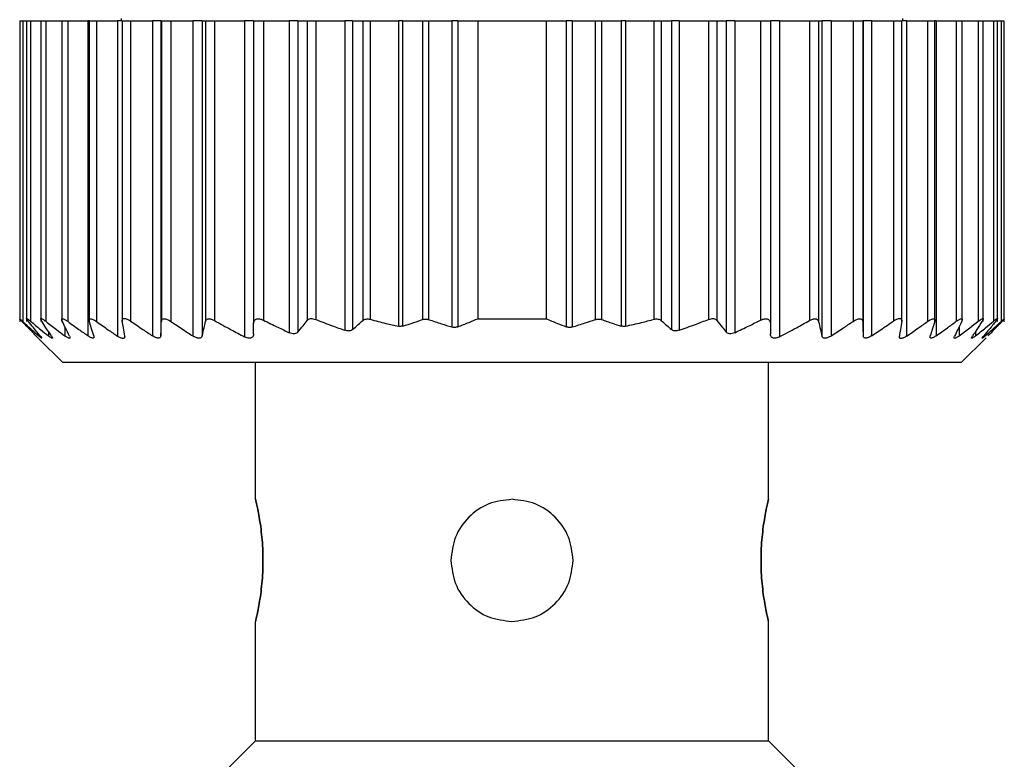
# Model space of a CAD drawing. Units: millimetres. Extents: x 480 to 4026, y 525 to 2625.
# Drawn here: x 1270 to 1291, y 2384 to 2399 of the extents above; entities that cross this region are included whole.
import ezdxf

# ---------------------------------------------------------------- set-up
doc = ezdxf.new("R2010")
doc.units = ezdxf.units.MM

msp = doc.modelspace()

# ---------------------------------------------------------------- linework, layer by layer
at = {"color": 7, "linetype": 'Continuous', "lineweight": 25}
for p, q in [((1270.468, 2399.061), (1270.468, 2392.9)), ((1270.468, 2399.061), (1270.53, 2399.061)), ((1270.53, 2399.061), (1270.53, 2392.906)), ((1270.53, 2399.061), (1270.608, 2399.061)), ((1270.608, 2399.061), (1270.608, 2392.903)), ((1270.608, 2399.061), (1270.69, 2399.061)), ((1270.69, 2399.061), (1270.69, 2392.91)), ((1270.69, 2399.061), (1270.898, 2399.061)), ((1270.898, 2399.061), (1270.898, 2392.902)), ((1270.898, 2399.061), (1271.004, 2399.061)), ((1271.004, 2399.061), (1271.004, 2392.907)), ((1271.004, 2399.061), (1271.328, 2399.061)), ((1271.328, 2399.061), (1271.328, 2392.901)), ((1271.328, 2399.061), (1271.451, 2399.061)), ((1271.451, 2399.061), (1271.451, 2392.907)), ((1271.451, 2399.061), (1271.864, 2399.061)), ((1271.864, 2399.061), (1271.864, 2392.611)), ((1271.888, 2399.061), (1271.864, 2399.061)), ((1271.888, 2399.061), (1271.888, 2392.899)), ((1271.888, 2399.061), (1272.037, 2399.061)), ((1272.037, 2399.061), (1272.037, 2392.904)), ((1272.037, 2399.061), (1272.468, 2399.061)), ((1272.468, 2399.061), (1272.468, 2392.604)), ((1272.568, 2399.061), (1272.468, 2399.061)), ((1272.548, 2399.111), (1272.548, 2399.061)), ((1272.568, 2399.061), (1272.568, 2392.904)), ((1272.568, 2399.061), (1272.739, 2399.061)), ((1272.739, 2399.061), (1272.739, 2392.911)), ((1272.739, 2399.061), (1273.186, 2399.061)), ((1273.186, 2399.061), (1273.186, 2392.61)), ((1273.358, 2399.061), (1273.186, 2399.061)), ((1273.358, 2399.061), (1273.358, 2392.611)), ((1273.358, 2399.061), (1273.368, 2399.061)), ((1273.368, 2399.061), (1273.368, 2392.905)), ((1273.368, 2399.061), (1273.563, 2399.061)), ((1273.563, 2399.061), (1273.563, 2392.906)), ((1273.563, 2399.061), (1274.012, 2399.061)), ((1274.012, 2399.061), (1274.012, 2392.607)), ((1274.206, 2399.061), (1274.012, 2399.061)), ((1274.206, 2399.061), (1274.206, 2392.607)), ((1274.206, 2399.061), (1274.27, 2399.061)), ((1274.27, 2399.061), (1274.27, 2392.904)), ((1274.27, 2399.061), (1274.458, 2399.061)), ((1274.458, 2399.061), (1274.458, 2392.923)), ((1274.458, 2399.061), (1275.068, 2399.061)), ((1275.068, 2399.061), (1275.068, 2392.591)), ((1275.258, 2399.061), (1275.068, 2399.061)), ((1275.258, 2399.061), (1275.258, 2392.864)), ((1275.258, 2399.061), (1275.458, 2399.061)), ((1275.458, 2399.061), (1275.458, 2392.932)), ((1275.458, 2399.061), (1275.988, 2399.061)), ((1275.988, 2399.061), (1275.988, 2392.674)), ((1276.164, 2399.061), (1275.988, 2399.061)), ((1276.164, 2399.061), (1276.164, 2392.688)), ((1276.164, 2399.061), (1276.352, 2399.061)), ((1276.352, 2399.061), (1276.352, 2392.922)), ((1276.352, 2399.061), (1276.528, 2399.061)), ((1276.528, 2399.061), (1276.528, 2392.946)), ((1276.528, 2399.061), (1277.128, 2399.061)), ((1277.128, 2399.061), (1277.128, 2392.723)), ((1277.284, 2399.061), (1277.128, 2399.061)), ((1277.284, 2399.061), (1277.284, 2392.74)), ((1277.284, 2399.061), (1277.492, 2399.061)), ((1277.492, 2399.061), (1277.492, 2392.921)), ((1277.492, 2399.061), (1277.644, 2399.061)), ((1277.644, 2399.061), (1277.644, 2392.948)), ((1277.644, 2399.061), (1278.221, 2399.061)), ((1278.221, 2399.061), (1278.221, 2392.807)), ((1278.309, 2399.061), (1278.221, 2399.061)), ((1278.309, 2399.061), (1278.309, 2392.809)), ((1278.309, 2399.061), (1278.716, 2399.061)), ((1278.716, 2399.061), (1278.716, 2392.945)), ((1278.716, 2399.061), (1278.841, 2399.061)), ((1278.841, 2399.061), (1278.841, 2392.943)), ((1278.841, 2399.061), (1279.313, 2399.061)), ((1279.313, 2399.061), (1279.313, 2392.791)), ((1279.437, 2399.061), (1279.313, 2399.061)), ((1279.437, 2399.061), (1279.437, 2392.794)), ((1279.437, 2399.061), (1279.848, 2399.061)), ((1279.848, 2399.061), (1281.248, 2399.061)), ((1279.848, 2399.061), (1279.848, 2392.961)), ((1281.248, 2399.061), (1281.248, 2392.961)), ((1281.248, 2399.061), (1281.659, 2399.061)), ((1281.659, 2399.061), (1281.659, 2392.794)), ((1281.783, 2399.061), (1281.659, 2399.061)), ((1281.783, 2399.061), (1281.783, 2392.791)), ((1281.783, 2399.061), (1282.254, 2399.061)), ((1282.254, 2399.061), (1282.254, 2392.943)), ((1282.254, 2399.061), (1282.379, 2399.061)), ((1282.379, 2399.061), (1282.379, 2392.945)), ((1282.379, 2399.061), (1282.786, 2399.061)), ((1282.786, 2399.061), (1282.786, 2392.809)), ((1282.874, 2399.061), (1282.786, 2399.061)), ((1282.874, 2399.061), (1282.874, 2392.807)), ((1282.874, 2399.061), (1283.451, 2399.061)), ((1283.451, 2399.061), (1283.451, 2392.948)), ((1283.451, 2399.061), (1283.604, 2399.061)), ((1283.604, 2399.061), (1283.604, 2392.921)), ((1283.604, 2399.061), (1283.812, 2399.061)), ((1283.812, 2399.061), (1283.812, 2392.74)), ((1283.968, 2399.061), (1283.812, 2399.061)), ((1283.968, 2399.061), (1283.968, 2392.723)), ((1283.968, 2399.061), (1284.568, 2399.061)), ((1284.568, 2399.061), (1284.568, 2392.946)), ((1284.568, 2399.061), (1284.744, 2399.061)), ((1284.744, 2399.061), (1284.744, 2392.922)), ((1284.744, 2399.061), (1284.932, 2399.061)), ((1284.932, 2399.061), (1284.932, 2392.688)), ((1285.108, 2399.061), (1284.932, 2399.061)), ((1285.108, 2399.061), (1285.108, 2392.674)), ((1285.108, 2399.061), (1285.638, 2399.061)), ((1285.638, 2399.061), (1285.638, 2392.932)), ((1285.638, 2399.061), (1285.838, 2399.061)), ((1285.838, 2399.061), (1285.838, 2392.864)), ((1286.028, 2399.061), (1285.838, 2399.061)), ((1286.028, 2399.061), (1286.028, 2392.591)), ((1286.028, 2399.061), (1286.638, 2399.061)), ((1286.638, 2399.061), (1286.638, 2392.923)), ((1286.638, 2399.061), (1286.826, 2399.061)), ((1286.826, 2399.061), (1286.826, 2392.904)), ((1286.826, 2399.061), (1286.89, 2399.061)), ((1286.89, 2399.061), (1286.89, 2392.607)), ((1287.083, 2399.061), (1286.89, 2399.061)), ((1287.083, 2399.061), (1287.083, 2392.607)), ((1287.083, 2399.061), (1287.532, 2399.061)), ((1287.532, 2399.061), (1287.532, 2392.906)), ((1287.532, 2399.061), (1287.728, 2399.061)), ((1287.728, 2399.061), (1287.728, 2392.905)), ((1287.728, 2399.061), (1287.738, 2399.061)), ((1287.738, 2399.061), (1287.738, 2392.611)), ((1287.909, 2399.061), (1287.738, 2399.061)), ((1287.909, 2399.061), (1287.909, 2392.61)), ((1287.909, 2399.061), (1288.356, 2399.061)), ((1288.356, 2399.061), (1288.356, 2392.911)), ((1288.356, 2399.061), (1288.528, 2399.061)), ((1288.528, 2392.904), (1288.528, 2399.061)), ((1288.627, 2399.061), (1288.528, 2399.061)), ((1288.548, 2399.061), (1288.548, 2399.111)), ((1288.627, 2399.061), (1288.627, 2392.604)), ((1288.627, 2399.061), (1289.058, 2399.061)), ((1289.058, 2399.061), (1289.058, 2392.904)), ((1289.058, 2399.061), (1289.208, 2399.061)), ((1289.208, 2392.898), (1289.208, 2399.061)), ((1289.231, 2399.061), (1289.208, 2399.061)), ((1289.231, 2399.061), (1289.231, 2392.611)), ((1289.231, 2399.061), (1289.644, 2399.061)), ((1289.644, 2399.061), (1289.644, 2392.907)), ((1289.644, 2399.061), (1289.768, 2399.061)), ((1289.768, 2392.901), (1289.768, 2399.061)), ((1289.768, 2399.061), (1290.092, 2399.061)), ((1290.092, 2399.061), (1290.092, 2392.907)), ((1290.092, 2399.061), (1290.198, 2399.061)), ((1290.198, 2392.901), (1290.198, 2399.061)), ((1290.198, 2399.061), (1290.406, 2399.061)), ((1290.406, 2399.061), (1290.406, 2392.91)), ((1290.406, 2399.061), (1290.488, 2399.061)), ((1290.488, 2392.903), (1290.488, 2399.061)), ((1290.488, 2399.061), (1290.566, 2399.061)), ((1290.566, 2399.061), (1290.566, 2392.906)), ((1290.566, 2399.061), (1290.628, 2399.061)), ((1290.628, 2392.9), (1290.628, 2399.061)), ((1279.848, 2392.961), (1281.248, 2392.961)), ((1290.628, 2392.9), (1290.628, 2392.9)), ((1270.852, 2392.557), (1271.348, 2392.061)), ((1289.748, 2392.061), (1290.254, 2392.567)), ((1289.748, 2392.061), (1271.348, 2392.061)), ((1275.298, 2389.261), (1275.298, 2392.061)), ((1285.798, 2389.261), (1285.798, 2392.061)), ((1275.298, 2384.311), (1275.298, 2386.761)), ((1285.798, 2384.311), (1285.798, 2386.761)), ((1274.548, 2383.561), (1275.298, 2384.311)), ((1275.298, 2384.311), (1285.798, 2384.311)), ((1286.548, 2383.561), (1285.798, 2384.311))]:
    msp.add_line(p, q, dxfattribs=at)
at = {"color": 8, "linetype": 'Continuous', "lineweight": 25}
for p, q in [((1271.056, 2392.701), (1271.056, 2392.609)), ((1271.392, 2392.797), (1271.392, 2392.608)), ((1289.704, 2392.798), (1289.704, 2392.608)), ((1290.04, 2392.701), (1290.04, 2392.609)), ((1270.856, 2392.647), (1270.856, 2392.61)), ((1290.24, 2392.647), (1290.24, 2392.61))]:
    msp.add_line(p, q, dxfattribs=at)
at = {"color": 7, "linetype": 'Continuous', "lineweight": 25}
for points, knots in [([(1270.514, 2392.905), (1270.507, 2392.913), (1270.492, 2392.929), (1270.477, 2392.946), (1270.468, 2392.956), (1270.467, 2392.96), (1270.472, 2392.957), (1270.485, 2392.947), (1270.504, 2392.93), (1270.521, 2392.914), (1270.53, 2392.906)], [0, 0, 0, 0, 0.139839, 0.267872, 0.386503, 0.498739, 0.611687, 0.730899, 0.859502, 1, 1, 1, 1]), ([(1270.801, 2392.608), (1270.747, 2392.663), (1270.651, 2392.761), (1270.556, 2392.861), (1270.514, 2392.905)], [0, 0, 0, 0, 0.56, 1, 1, 1, 1]), ([(1270.53, 2392.906), (1270.59, 2392.85), (1270.699, 2392.751), (1270.808, 2392.653), (1270.856, 2392.61)], [0, 0, 0, 0, 0.559999, 1, 1, 1, 1]), ([(1270.641, 2392.909), (1270.634, 2392.917), (1270.622, 2392.933), (1270.611, 2392.95), (1270.607, 2392.961), (1270.61, 2392.965), (1270.62, 2392.962), (1270.637, 2392.951), (1270.66, 2392.934), (1270.68, 2392.918), (1270.69, 2392.91)], [0, 0, 0, 0, 0.140129, 0.268239, 0.386767, 0.498775, 0.611446, 0.730531, 0.859207, 1, 1, 1, 1]), ([(1270.885, 2392.612), (1270.839, 2392.667), (1270.757, 2392.765), (1270.676, 2392.865), (1270.641, 2392.909)], [0, 0, 0, 0, 0.56, 1, 1, 1, 1]), ([(1270.69, 2392.91), (1270.758, 2392.853), (1270.879, 2392.752), (1271.002, 2392.652), (1271.056, 2392.609)], [0, 0, 0, 0, 0.56, 1, 1, 1, 1]), ([(1270.918, 2392.909), (1270.913, 2392.917), (1270.903, 2392.933), (1270.897, 2392.951), (1270.898, 2392.961), (1270.906, 2392.965), (1270.921, 2392.961), (1270.943, 2392.95), (1270.971, 2392.932), (1270.992, 2392.915), (1271.004, 2392.907)], [0, 0, 0, 0, 0.140125, 0.268171, 0.386673, 0.498819, 0.610916, 0.729831, 0.858701, 1, 1, 1, 1]), ([(1271.117, 2392.609), (1271.08, 2392.664), (1271.013, 2392.764), (1270.947, 2392.865), (1270.918, 2392.909)], [0, 0, 0, 0, 0.56, 1, 1, 1, 1]), ([(1271.004, 2392.907), (1271.076, 2392.851), (1271.205, 2392.75), (1271.335, 2392.651), (1271.392, 2392.608)], [0, 0, 0, 0, 0.56, 1, 1, 1, 1]), ([(1271.339, 2392.907), (1271.335, 2392.915), (1271.328, 2392.931), (1271.327, 2392.948), (1271.332, 2392.958), (1271.344, 2392.962), (1271.363, 2392.958), (1271.387, 2392.948), (1271.418, 2392.931), (1271.44, 2392.915), (1271.451, 2392.907)], [0, 0, 0, 0, 0.139896, 0.267939, 0.386559, 0.498801, 0.611576, 0.730723, 0.859367, 1, 1, 1, 1]), ([(1271.487, 2392.605), (1271.459, 2392.661), (1271.409, 2392.76), (1271.36, 2392.862), (1271.339, 2392.907)], [0, 0, 0, 0, 0.56, 1, 1, 1, 1]), ([(1271.451, 2392.907), (1271.528, 2392.851), (1271.665, 2392.752), (1271.803, 2392.654), (1271.864, 2392.611)], [0, 0, 0, 0, 0.56, 1, 1, 1, 1]), ([(1271.892, 2392.907), (1271.89, 2392.915), (1271.886, 2392.93), (1271.89, 2392.947), (1271.9, 2392.958), (1271.917, 2392.961), (1271.939, 2392.957), (1271.968, 2392.946), (1272.001, 2392.929), (1272.025, 2392.913), (1272.037, 2392.904)], [0, 0, 0, 0, 0.139813, 0.267776, 0.386398, 0.498816, 0.611165, 0.730197, 0.858995, 1, 1, 1, 1]), ([(1271.984, 2392.611), (1271.966, 2392.666), (1271.936, 2392.763), (1271.905, 2392.863), (1271.892, 2392.907)], [0, 0, 0, 0, 0.56, 1, 1, 1, 1]), ([(1272.037, 2392.904), (1272.117, 2392.848), (1272.26, 2392.747), (1272.405, 2392.648), (1272.468, 2392.604)], [0, 0, 0, 0, 0.56, 1, 1, 1, 1]), ([(1272.569, 2392.91), (1272.568, 2392.918), (1272.567, 2392.934), (1272.574, 2392.952), (1272.588, 2392.963), (1272.609, 2392.967), (1272.635, 2392.963), (1272.666, 2392.953), (1272.702, 2392.936), (1272.727, 2392.92), (1272.739, 2392.911)], [0, 0, 0, 0, 0.14041, 0.268624, 0.387075, 0.498834, 0.611444, 0.730466, 0.859129, 1, 1, 1, 1]), ([(1272.617, 2392.605), (1272.608, 2392.661), (1272.592, 2392.762), (1272.576, 2392.864), (1272.569, 2392.91)], [0, 0, 0, 0, 0.56, 1, 1, 1, 1]), ([(1272.739, 2392.911), (1272.822, 2392.854), (1272.971, 2392.753), (1273.12, 2392.654), (1273.186, 2392.61)], [0, 0, 0, 0, 0.56, 1, 1, 1, 1]), ([(1273.358, 2392.611), (1273.36, 2392.665), (1273.363, 2392.763), (1273.366, 2392.862), (1273.368, 2392.905)], [0, 0, 0, 0, 0.56, 1, 1, 1, 1]), ([(1273.368, 2392.905), (1273.369, 2392.914), (1273.371, 2392.93), (1273.383, 2392.947), (1273.401, 2392.958), (1273.425, 2392.961), (1273.454, 2392.958), (1273.488, 2392.947), (1273.525, 2392.93), (1273.55, 2392.914), (1273.563, 2392.906)], [0, 0, 0, 0, 0.140166, 0.268292, 0.386821, 0.498825, 0.611451, 0.730514, 0.859188, 1, 1, 1, 1]), ([(1273.563, 2392.906), (1273.647, 2392.85), (1273.796, 2392.749), (1273.946, 2392.65), (1274.012, 2392.607)], [0, 0, 0, 0, 0.56, 1, 1, 1, 1]), ([(1274.206, 2392.607), (1274.218, 2392.662), (1274.239, 2392.76), (1274.261, 2392.86), (1274.27, 2392.904)], [0, 0, 0, 0, 0.56, 1, 1, 1, 1]), ([(1274.27, 2392.904), (1274.275, 2392.917), (1274.283, 2392.937), (1274.308, 2392.953), (1274.331, 2392.958), (1274.358, 2392.959), (1274.389, 2392.953), (1274.423, 2392.941), (1274.446, 2392.929), (1274.458, 2392.923)], [0, 0, 0, 0, 0.267064, 0.386385, 0.498684, 0.615862, 0.73646, 0.863611, 1, 1, 1, 1]), ([(1274.458, 2392.923), (1274.571, 2392.859), (1274.773, 2392.746), (1274.978, 2392.638), (1275.068, 2392.591)], [0, 0, 0, 0, 0.559996, 1, 1, 1, 1]), ([(1275.258, 2392.864), (1275.26, 2392.884), (1275.264, 2392.912), (1275.287, 2392.938), (1275.309, 2392.953), (1275.339, 2392.96), (1275.376, 2392.959), (1275.417, 2392.95), (1275.444, 2392.938), (1275.458, 2392.932)], [0, 0, 0, 0, 0.274799, 0.392352, 0.498248, 0.620561, 0.741817, 0.866828, 1, 1, 1, 1]), ([(1275.458, 2392.932), (1275.556, 2392.882), (1275.732, 2392.795), (1275.91, 2392.711), (1275.988, 2392.674)], [0, 0, 0, 0, 0.559947, 1, 1, 1, 1]), ([(1276.164, 2392.688), (1276.199, 2392.731), (1276.262, 2392.808), (1276.324, 2392.887), (1276.352, 2392.922)], [0, 0, 0, 0, 0.56, 1, 1, 1, 1]), ([(1276.352, 2392.922), (1276.361, 2392.932), (1276.379, 2392.95), (1276.421, 2392.964), (1276.473, 2392.964), (1276.509, 2392.952), (1276.528, 2392.946)], [0, 0, 0, 0, 0.263423, 0.499232, 0.743639, 1, 1, 1, 1]), ([(1276.528, 2392.946), (1276.639, 2392.903), (1276.838, 2392.825), (1277.039, 2392.754), (1277.128, 2392.723)], [0, 0, 0, 0, 0.5598518, 1, 1, 1, 1]), ([(1277.284, 2392.74), (1277.323, 2392.774), (1277.392, 2392.833), (1277.461, 2392.894), (1277.492, 2392.921)], [0, 0, 0, 0, 0.56, 1, 1, 1, 1]), ([(1277.492, 2392.921), (1277.501, 2392.928), (1277.52, 2392.943), (1277.559, 2392.954), (1277.601, 2392.957), (1277.63, 2392.951), (1277.644, 2392.948)], [0, 0, 0, 0, 0.269525, 0.519721, 0.759766, 1, 1, 1, 1]), ([(1277.644, 2392.948), (1277.751, 2392.919), (1277.943, 2392.869), (1278.136, 2392.826), (1278.221, 2392.807)], [0, 0, 0, 0, 0.55999, 1, 1, 1, 1]), ([(1278.309, 2392.809), (1278.385, 2392.833), (1278.522, 2392.876), (1278.657, 2392.924), (1278.716, 2392.945)], [0, 0, 0, 0, 0.559999, 1, 1, 1, 1]), ([(1278.716, 2392.945), (1278.726, 2392.948), (1278.745, 2392.954), (1278.777, 2392.955), (1278.81, 2392.953), (1278.831, 2392.946), (1278.841, 2392.943)], [0, 0, 0, 0, 0.253299, 0.498431, 0.74837, 1, 1, 1, 1]), ([(1278.841, 2392.943), (1278.929, 2392.914), (1279.085, 2392.86), (1279.243, 2392.812), (1279.313, 2392.791)], [0, 0, 0, 0, 0.560001, 1, 1, 1, 1]), ([(1279.437, 2392.794), (1279.514, 2392.824), (1279.652, 2392.878), (1279.788, 2392.935), (1279.848, 2392.961)], [0, 0, 0, 0, 0.559999, 1, 1, 1, 1]), ([(1281.248, 2392.961), (1281.324, 2392.928), (1281.46, 2392.871), (1281.598, 2392.817), (1281.659, 2392.794)], [0, 0, 0, 0, 0.560001, 1, 1, 1, 1]), ([(1281.783, 2392.791), (1281.871, 2392.818), (1282.029, 2392.867), (1282.186, 2392.92), (1282.254, 2392.943)], [0, 0, 0, 0, 0.559999, 1, 1, 1, 1]), ([(1282.254, 2392.943), (1282.265, 2392.946), (1282.286, 2392.952), (1282.318, 2392.955), (1282.35, 2392.954), (1282.369, 2392.948), (1282.379, 2392.945)], [0, 0, 0, 0, 0.2492997, 0.4966313, 0.7447335, 1, 1, 1, 1]), ([(1282.379, 2392.945), (1282.455, 2392.918), (1282.59, 2392.871), (1282.726, 2392.828), (1282.786, 2392.809)], [0, 0, 0, 0, 0.560001, 1, 1, 1, 1]), ([(1282.874, 2392.807), (1282.983, 2392.831), (1283.176, 2392.874), (1283.367, 2392.925), (1283.451, 2392.948)], [0, 0, 0, 0, 0.55999, 1, 1, 1, 1]), ([(1283.451, 2392.948), (1283.466, 2392.951), (1283.494, 2392.957), (1283.537, 2392.954), (1283.575, 2392.943), (1283.594, 2392.928), (1283.604, 2392.921)], [0, 0, 0, 0, 0.240234, 0.480279, 0.730475, 1, 1, 1, 1]), ([(1283.604, 2392.921), (1283.643, 2392.887), (1283.712, 2392.826), (1283.781, 2392.767), (1283.812, 2392.74)], [0, 0, 0, 0, 0.56, 1, 1, 1, 1]), ([(1283.968, 2392.723), (1284.08, 2392.763), (1284.282, 2392.834), (1284.48, 2392.912), (1284.568, 2392.946)], [0, 0, 0, 0, 0.5598022, 1, 1, 1, 1]), ([(1284.568, 2392.946), (1284.586, 2392.952), (1284.622, 2392.964), (1284.674, 2392.964), (1284.717, 2392.95), (1284.735, 2392.932), (1284.744, 2392.922)], [0, 0, 0, 0, 0.255272, 0.498435, 0.735454, 1, 1, 1, 1]), ([(1284.744, 2392.922), (1284.779, 2392.878), (1284.841, 2392.799), (1284.904, 2392.722), (1284.932, 2392.688)], [0, 0, 0, 0, 0.56, 1, 1, 1, 1]), ([(1285.108, 2392.674), (1285.207, 2392.721), (1285.385, 2392.805), (1285.561, 2392.893), (1285.638, 2392.932)], [0, 0, 0, 0, 0.559905, 1, 1, 1, 1]), ([(1285.638, 2392.932), (1285.652, 2392.938), (1285.679, 2392.95), (1285.72, 2392.959), (1285.756, 2392.96), (1285.786, 2392.953), (1285.808, 2392.939), (1285.832, 2392.912), (1285.835, 2392.884), (1285.838, 2392.864)], [0, 0, 0, 0, 0.132663, 0.257216, 0.37801, 0.499799, 0.606032, 0.724008, 1, 1, 1, 1]), ([(1286.028, 2392.591), (1286.142, 2392.651), (1286.347, 2392.76), (1286.549, 2392.873), (1286.638, 2392.923)], [0, 0, 0, 0, 0.5599959, 1, 1, 1, 1]), ([(1286.638, 2392.923), (1286.649, 2392.929), (1286.672, 2392.941), (1286.706, 2392.952), (1286.737, 2392.958), (1286.765, 2392.958), (1286.787, 2392.953), (1286.813, 2392.938), (1286.82, 2392.918), (1286.826, 2392.904)], [0, 0, 0, 0, 0.135876, 0.26262, 0.382885, 0.499765, 0.612314, 0.731958, 1, 1, 1, 1]), ([(1286.826, 2392.904), (1286.838, 2392.848), (1286.859, 2392.748), (1286.88, 2392.65), (1286.89, 2392.607)], [0, 0, 0, 0, 0.56, 1, 1, 1, 1]), ([(1287.083, 2392.607), (1287.167, 2392.662), (1287.318, 2392.761), (1287.467, 2392.862), (1287.532, 2392.906)], [0, 0, 0, 0, 0.56, 1, 1, 1, 1]), ([(1287.532, 2392.906), (1287.545, 2392.914), (1287.57, 2392.93), (1287.607, 2392.947), (1287.641, 2392.958), (1287.67, 2392.961), (1287.694, 2392.958), (1287.712, 2392.947), (1287.725, 2392.93), (1287.727, 2392.914), (1287.728, 2392.905)], [0, 0, 0, 0, 0.140038, 0.268098, 0.386656, 0.498826, 0.611284, 0.730316, 0.859058, 1, 1, 1, 1]), ([(1287.728, 2392.905), (1287.73, 2392.85), (1287.733, 2392.751), (1287.736, 2392.654), (1287.738, 2392.611)], [0, 0, 0, 0, 0.56, 1, 1, 1, 1]), ([(1287.909, 2392.61), (1287.993, 2392.666), (1288.143, 2392.765), (1288.291, 2392.867), (1288.356, 2392.911)], [0, 0, 0, 0, 0.5599996, 1, 1, 1, 1]), ([(1288.356, 2392.911), (1288.369, 2392.92), (1288.393, 2392.935), (1288.429, 2392.953), (1288.46, 2392.963), (1288.486, 2392.967), (1288.507, 2392.963), (1288.521, 2392.952), (1288.529, 2392.934), (1288.527, 2392.918), (1288.527, 2392.91)], [0, 0, 0, 0, 0.1401037, 0.268157, 0.38668, 0.4988366, 0.6110424, 0.7299907, 0.858817, 1, 1, 1, 1]), ([(1288.527, 2392.91), (1288.518, 2392.852), (1288.502, 2392.75), (1288.486, 2392.649), (1288.479, 2392.605)], [0, 0, 0, 0, 0.5600004, 1, 1, 1, 1]), ([(1288.627, 2392.604), (1288.708, 2392.66), (1288.852, 2392.759), (1288.995, 2392.86), (1289.058, 2392.904)], [0, 0, 0, 0, 0.56, 1, 1, 1, 1]), ([(1289.058, 2392.904), (1289.071, 2392.913), (1289.094, 2392.929), (1289.127, 2392.946), (1289.156, 2392.957), (1289.178, 2392.961), (1289.195, 2392.958), (1289.206, 2392.947), (1289.209, 2392.931), (1289.206, 2392.915), (1289.204, 2392.907)], [0, 0, 0, 0, 0.14022, 0.268394, 0.386919, 0.498815, 0.611696, 0.730826, 0.859409, 1, 1, 1, 1]), ([(1289.204, 2392.907), (1289.187, 2392.851), (1289.156, 2392.751), (1289.125, 2392.654), (1289.112, 2392.611)], [0, 0, 0, 0, 0.56, 1, 1, 1, 1]), ([(1289.231, 2392.611), (1289.309, 2392.666), (1289.447, 2392.764), (1289.584, 2392.863), (1289.644, 2392.907)], [0, 0, 0, 0, 0.56, 1, 1, 1, 1]), ([(1289.757, 2392.907), (1289.729, 2392.85), (1289.68, 2392.748), (1289.631, 2392.649), (1289.609, 2392.605)], [0, 0, 0, 0, 0.56, 1, 1, 1, 1]), ([(1289.644, 2392.907), (1289.656, 2392.915), (1289.678, 2392.931), (1289.708, 2392.948), (1289.732, 2392.958), (1289.751, 2392.962), (1289.763, 2392.958), (1289.769, 2392.948), (1289.767, 2392.931), (1289.76, 2392.915), (1289.757, 2392.907)], [0, 0, 0, 0, 0.139839, 0.267852, 0.386483, 0.498794, 0.6115, 0.730635, 0.859309, 1, 1, 1, 1]), ([(1289.704, 2392.608), (1289.776, 2392.663), (1289.906, 2392.762), (1290.035, 2392.863), (1290.092, 2392.907)], [0, 0, 0, 0, 0.56, 1, 1, 1, 1]), ([(1290.177, 2392.909), (1290.14, 2392.853), (1290.074, 2392.752), (1290.008, 2392.653), (1289.978, 2392.609)], [0, 0, 0, 0, 0.5600004, 1, 1, 1, 1]), ([(1290.04, 2392.609), (1290.108, 2392.664), (1290.231, 2392.764), (1290.352, 2392.865), (1290.406, 2392.91)], [0, 0, 0, 0, 0.56, 1, 1, 1, 1]), ([(1290.092, 2392.907), (1290.103, 2392.915), (1290.124, 2392.932), (1290.152, 2392.949), (1290.174, 2392.96), (1290.189, 2392.965), (1290.197, 2392.961), (1290.199, 2392.951), (1290.192, 2392.934), (1290.182, 2392.917), (1290.177, 2392.909)], [0, 0, 0, 0, 0.140505, 0.268749, 0.38716, 0.498808, 0.611411, 0.73042, 0.859088, 1, 1, 1, 1]), ([(1290.455, 2392.909), (1290.409, 2392.853), (1290.328, 2392.753), (1290.247, 2392.655), (1290.211, 2392.612)], [0, 0, 0, 0, 0.56, 1, 1, 1, 1]), ([(1290.24, 2392.61), (1290.301, 2392.665), (1290.41, 2392.763), (1290.518, 2392.862), (1290.566, 2392.906)], [0, 0, 0, 0, 0.559999, 1, 1, 1, 1]), ([(1290.581, 2392.905), (1290.528, 2392.849), (1290.433, 2392.749), (1290.337, 2392.651), (1290.294, 2392.608)], [0, 0, 0, 0, 0.56, 1, 1, 1, 1]), ([(1290.406, 2392.91), (1290.416, 2392.918), (1290.435, 2392.934), (1290.458, 2392.951), (1290.475, 2392.961), (1290.486, 2392.965), (1290.489, 2392.961), (1290.485, 2392.951), (1290.474, 2392.933), (1290.461, 2392.917), (1290.455, 2392.909)], [0, 0, 0, 0, 0.139974, 0.268003, 0.386564, 0.498766, 0.611239, 0.730291, 0.859049, 1, 1, 1, 1]), ([(1290.566, 2392.906), (1290.574, 2392.914), (1290.591, 2392.93), (1290.61, 2392.946), (1290.623, 2392.957), (1290.629, 2392.96), (1290.627, 2392.956), (1290.619, 2392.946), (1290.604, 2392.929), (1290.589, 2392.913), (1290.581, 2392.905)], [0, 0, 0, 0, 0.139647, 0.267579, 0.386249, 0.498716, 0.611429, 0.730601, 0.859307, 1, 1, 1, 1]), ([(1275.258, 2392.653), (1275.258, 2392.692), (1275.258, 2392.762), (1275.258, 2392.833), (1275.258, 2392.864)], [0, 0, 0, 0, 0.560001, 1, 1, 1, 1]), ([(1276.164, 2392.688), (1276.155, 2392.679), (1276.137, 2392.661), (1276.093, 2392.65), (1276.041, 2392.654), (1276.005, 2392.667), (1275.988, 2392.674)], [0, 0, 0, 0, 0.259164, 0.499251, 0.748635, 1, 1, 1, 1]), ([(1277.284, 2392.74), (1277.274, 2392.734), (1277.256, 2392.72), (1277.217, 2392.71), (1277.173, 2392.71), (1277.143, 2392.718), (1277.128, 2392.723)], [0, 0, 0, 0, 0.2571035, 0.4987532, 0.7458783, 1, 1, 1, 1]), ([(1278.309, 2392.809), (1278.295, 2392.806), (1278.267, 2392.799), (1278.236, 2392.804), (1278.221, 2392.807)], [0, 0, 0, 0, 0.501697, 1, 1, 1, 1]), ([(1279.437, 2392.794), (1279.427, 2392.791), (1279.408, 2392.785), (1279.377, 2392.781), (1279.344, 2392.783), (1279.323, 2392.788), (1279.313, 2392.791)], [0, 0, 0, 0, 0.252946, 0.498364, 0.746973, 1, 1, 1, 1]), ([(1281.783, 2392.791), (1281.772, 2392.788), (1281.752, 2392.783), (1281.719, 2392.781), (1281.687, 2392.785), (1281.668, 2392.791), (1281.659, 2392.794)], [0, 0, 0, 0, 0.252054, 0.498378, 0.746068, 1, 1, 1, 1]), ([(1282.874, 2392.807), (1282.859, 2392.804), (1282.828, 2392.799), (1282.8, 2392.806), (1282.786, 2392.809)], [0, 0, 0, 0, 0.498303, 1, 1, 1, 1]), ([(1283.968, 2392.723), (1283.953, 2392.718), (1283.923, 2392.71), (1283.879, 2392.71), (1283.84, 2392.72), (1283.821, 2392.733), (1283.812, 2392.74)], [0, 0, 0, 0, 0.252471, 0.4987112, 0.7411987, 1, 1, 1, 1]), ([(1285.108, 2392.674), (1285.09, 2392.667), (1285.055, 2392.653), (1285.003, 2392.65), (1284.959, 2392.661), (1284.941, 2392.679), (1284.932, 2392.688)], [0, 0, 0, 0, 0.256036, 0.4985564, 0.739828, 1, 1, 1, 1]), ([(1285.838, 2392.864), (1285.838, 2392.824), (1285.838, 2392.754), (1285.838, 2392.684), (1285.838, 2392.653)], [0, 0, 0, 0, 0.559999, 1, 1, 1, 1]), ([(1270.801, 2392.608), (1270.814, 2392.595), (1270.832, 2392.576), (1270.845, 2392.563), (1270.849, 2392.559), (1270.845, 2392.563), (1270.832, 2392.576), (1270.814, 2392.595), (1270.801, 2392.608)], [0, 0, 0, 0, 0.250717, 0.378015, 0.499691, 0.621374, 0.748808, 1, 1, 1, 1]), ([(1270.885, 2392.612), (1270.895, 2392.599), (1270.91, 2392.58), (1270.918, 2392.567), (1270.918, 2392.562), (1270.91, 2392.566), (1270.892, 2392.579), (1270.87, 2392.597), (1270.856, 2392.61)], [0, 0, 0, 0, 0.2512937, 0.378382, 0.4989418, 0.6197217, 0.7474506, 1, 1, 1, 1]), ([(1271.117, 2392.609), (1271.125, 2392.596), (1271.137, 2392.577), (1271.138, 2392.564), (1271.133, 2392.56), (1271.121, 2392.563), (1271.097, 2392.577), (1271.072, 2392.596), (1271.056, 2392.609)], [0, 0, 0, 0, 0.251261, 0.378327, 0.498895, 0.619654, 0.747424, 1, 1, 1, 1]), ([(1271.487, 2392.605), (1271.492, 2392.592), (1271.5, 2392.573), (1271.495, 2392.56), (1271.485, 2392.557), (1271.468, 2392.561), (1271.438, 2392.575), (1271.41, 2392.595), (1271.392, 2392.608)], [0, 0, 0, 0, 0.251176, 0.378199, 0.498781, 0.619507, 0.747364, 1, 1, 1, 1]), ([(1271.984, 2392.611), (1271.986, 2392.599), (1271.99, 2392.58), (1271.979, 2392.567), (1271.966, 2392.563), (1271.946, 2392.567), (1271.912, 2392.58), (1271.883, 2392.599), (1271.864, 2392.611)], [0, 0, 0, 0, 0.251438, 0.378584, 0.499316, 0.620127, 0.747728, 1, 1, 1, 1]), ([(1272.617, 2392.605), (1272.617, 2392.592), (1272.617, 2392.572), (1272.602, 2392.558), (1272.584, 2392.554), (1272.559, 2392.558), (1272.521, 2392.572), (1272.489, 2392.591), (1272.468, 2392.604)], [0, 0, 0, 0, 0.251316, 0.378412, 0.498895, 0.619575, 0.74738, 1, 1, 1, 1]), ([(1273.358, 2392.611), (1273.355, 2392.598), (1273.351, 2392.579), (1273.33, 2392.565), (1273.309, 2392.561), (1273.281, 2392.565), (1273.24, 2392.578), (1273.208, 2392.597), (1273.186, 2392.61)], [0, 0, 0, 0, 0.2513, 0.378382, 0.498922, 0.619653, 0.747426, 1, 1, 1, 1]), ([(1274.206, 2392.607), (1274.2, 2392.595), (1274.193, 2392.575), (1274.166, 2392.562), (1274.141, 2392.558), (1274.111, 2392.561), (1274.067, 2392.575), (1274.034, 2392.594), (1274.012, 2392.607)], [0, 0, 0, 0, 0.25129, 0.378368, 0.49892, 0.619661, 0.747431, 1, 1, 1, 1]), ([(1275.258, 2392.653), (1275.256, 2392.634), (1275.253, 2392.607), (1275.232, 2392.582), (1275.21, 2392.568), (1275.18, 2392.561), (1275.145, 2392.563), (1275.106, 2392.573), (1275.081, 2392.585), (1275.068, 2392.591)], [0, 0, 0, 0, 0.26467, 0.383057, 0.498383, 0.624137, 0.748268, 0.870478, 1, 1, 1, 1]), ([(1286.028, 2392.591), (1286.015, 2392.585), (1285.99, 2392.573), (1285.952, 2392.563), (1285.916, 2392.561), (1285.886, 2392.568), (1285.863, 2392.582), (1285.842, 2392.609), (1285.84, 2392.635), (1285.838, 2392.653)], [0, 0, 0, 0, 0.128318, 0.249562, 0.373713, 0.499609, 0.62039, 0.748374, 1, 1, 1, 1]), ([(1287.083, 2392.607), (1287.061, 2392.594), (1287.029, 2392.575), (1286.985, 2392.561), (1286.955, 2392.558), (1286.929, 2392.561), (1286.903, 2392.575), (1286.895, 2392.594), (1286.89, 2392.607)], [0, 0, 0, 0, 0.251256, 0.378314, 0.498887, 0.619631, 0.747421, 1, 1, 1, 1]), ([(1287.909, 2392.61), (1287.888, 2392.597), (1287.856, 2392.578), (1287.815, 2392.565), (1287.787, 2392.561), (1287.766, 2392.565), (1287.744, 2392.578), (1287.74, 2392.598), (1287.738, 2392.611)], [0, 0, 0, 0, 0.251253, 0.378311, 0.498875, 0.619612, 0.74741, 1, 1, 1, 1]), ([(1288.627, 2392.604), (1288.606, 2392.591), (1288.575, 2392.572), (1288.537, 2392.558), (1288.512, 2392.554), (1288.494, 2392.558), (1288.478, 2392.572), (1288.479, 2392.592), (1288.479, 2392.605)], [0, 0, 0, 0, 0.251267, 0.378338, 0.498846, 0.619533, 0.747364, 1, 1, 1, 1]), ([(1289.231, 2392.611), (1289.212, 2392.599), (1289.183, 2392.58), (1289.15, 2392.567), (1289.13, 2392.563), (1289.116, 2392.567), (1289.106, 2392.58), (1289.11, 2392.599), (1289.112, 2392.611)], [0, 0, 0, 0, 0.25145, 0.378607, 0.499323, 0.620135, 0.747726, 1, 1, 1, 1]), ([(1289.704, 2392.608), (1289.685, 2392.595), (1289.658, 2392.575), (1289.628, 2392.561), (1289.611, 2392.557), (1289.6, 2392.56), (1289.596, 2392.573), (1289.603, 2392.592), (1289.609, 2392.605)], [0, 0, 0, 0, 0.251354, 0.378475, 0.498946, 0.61965, 0.747405, 1, 1, 1, 1]), ([(1290.04, 2392.609), (1290.023, 2392.596), (1289.999, 2392.577), (1289.975, 2392.563), (1289.962, 2392.56), (1289.957, 2392.563), (1289.959, 2392.577), (1289.971, 2392.596), (1289.978, 2392.609)], [0, 0, 0, 0, 0.25121, 0.378253, 0.498834, 0.619599, 0.747392, 1, 1, 1, 1]), ([(1290.24, 2392.61), (1290.225, 2392.598), (1290.204, 2392.579), (1290.186, 2392.566), (1290.178, 2392.562), (1290.177, 2392.566), (1290.185, 2392.58), (1290.201, 2392.599), (1290.211, 2392.612)], [0, 0, 0, 0, 0.251312, 0.37841, 0.499137, 0.619938, 0.747614, 1, 1, 1, 1]), ([(1275.298, 2386.761), (1275.302, 2386.779), (1275.312, 2386.817), (1275.373, 2387.106), (1275.432, 2387.519), (1275.457, 2388.011), (1275.432, 2388.502), (1275.373, 2388.915), (1275.312, 2389.204), (1275.302, 2389.242), (1275.298, 2389.261)], [0, 0, 0, 0, 0.123874, 0.250043, 0.376184, 0.499998, 0.623801, 0.74994, 0.876117, 1, 1, 1, 1]), ([(1275.298, 2389.261), (1275.302, 2389.242), (1275.312, 2389.204), (1275.373, 2388.915), (1275.432, 2388.502), (1275.457, 2388.011), (1275.432, 2387.519), (1275.373, 2387.106), (1275.312, 2386.817), (1275.302, 2386.779), (1275.298, 2386.761)], [0, 0, 0, 0, 0.123866, 0.250037, 0.376183, 0.499997, 0.623804, 0.749946, 0.876123, 1, 1, 1, 1]), ([(1280.548, 2389.261), (1280.385, 2389.242), (1280.056, 2389.204), (1279.643, 2388.915), (1279.354, 2388.502), (1279.316, 2388.173), (1279.298, 2388.011)], [0, 0, 0, 0, 0.247737, 0.500036, 0.752397, 1, 1, 1, 1]), ([(1281.798, 2388.011), (1281.779, 2388.173), (1281.741, 2388.502), (1281.453, 2388.915), (1281.039, 2389.204), (1280.711, 2389.242), (1280.548, 2389.261)], [0, 0, 0, 0, 0.247589, 0.499952, 0.75225, 1, 1, 1, 1]), ([(1285.798, 2389.261), (1285.793, 2389.242), (1285.784, 2389.204), (1285.722, 2388.915), (1285.664, 2388.502), (1285.638, 2388.011), (1285.664, 2387.519), (1285.722, 2387.106), (1285.784, 2386.817), (1285.793, 2386.779), (1285.798, 2386.761)], [0, 0, 0, 0, 0.123866, 0.250037, 0.376183, 0.499997, 0.623804, 0.749946, 0.876123, 1, 1, 1, 1]), ([(1285.798, 2386.761), (1285.793, 2386.779), (1285.784, 2386.817), (1285.722, 2387.106), (1285.664, 2387.519), (1285.638, 2388.011), (1285.664, 2388.502), (1285.722, 2388.915), (1285.784, 2389.204), (1285.793, 2389.242), (1285.798, 2389.261)], [0, 0, 0, 0, 0.123874, 0.250043, 0.376184, 0.499998, 0.623801, 0.74994, 0.876117, 1, 1, 1, 1]), ([(1279.298, 2388.011), (1279.316, 2387.848), (1279.354, 2387.519), (1279.643, 2387.106), (1280.056, 2386.817), (1280.384, 2386.779), (1280.547, 2386.761)], [0, 0, 0, 0, 0.247583, 0.499946, 0.752244, 1, 1, 1, 1]), ([(1280.547, 2386.761), (1280.71, 2386.779), (1281.039, 2386.817), (1281.452, 2387.106), (1281.741, 2387.519), (1281.779, 2387.848), (1281.798, 2388.011)], [0, 0, 0, 0, 0.247734, 0.50003, 0.752395, 1, 1, 1, 1])]:
    msp.add_open_spline(points, degree=3, knots=knots, dxfattribs=at)

doc.saveas('drawing.dxf')
